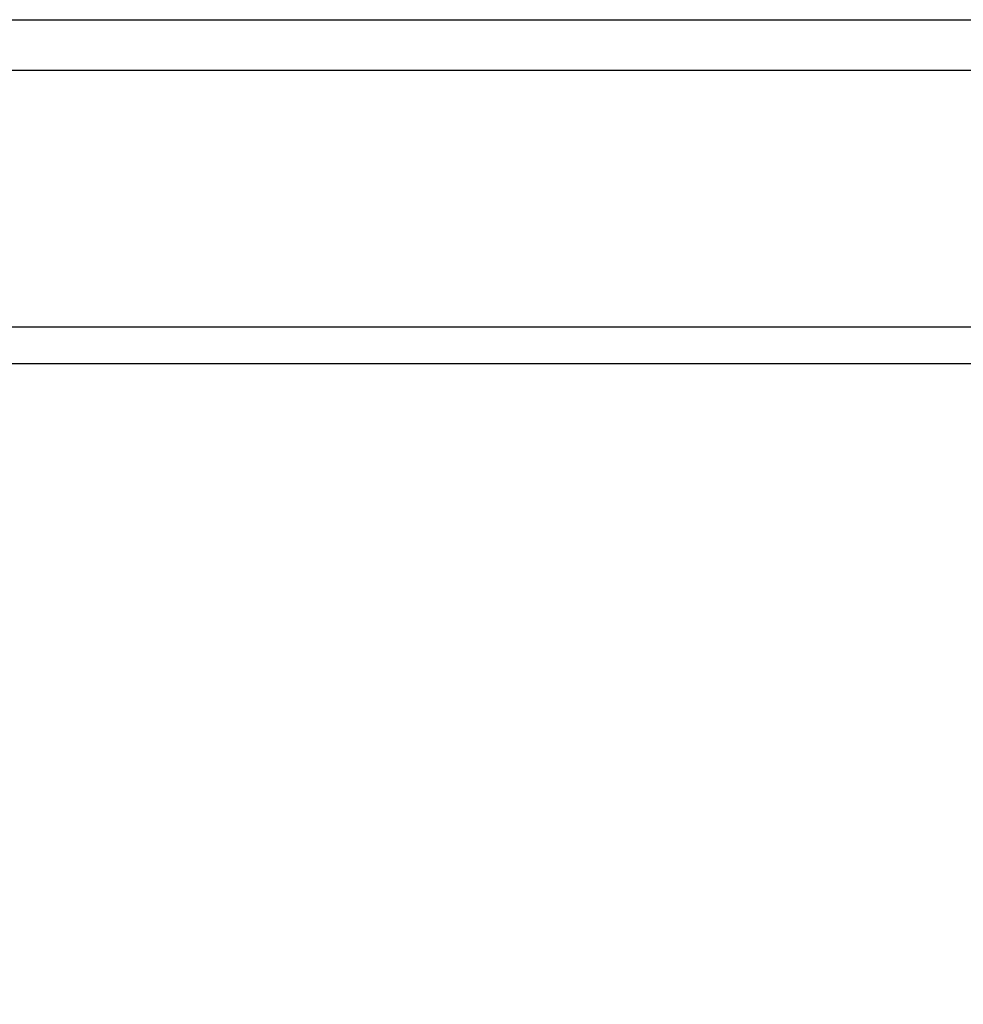
# Model space of a CAD drawing. Units: inches. Extents: x 8.5 to 32.6, y 4.2 to 17.4.
# Drawn here: x 20.2 to 22.5, y 10.8 to 13.3 of the extents above; entities that cross this region are included whole.
import ezdxf

# ---------------------------------------------------------------- set-up
doc = ezdxf.new("R2010")
doc.units = ezdxf.units.IN
doc.header["$MEASUREMENT"] = 0
for name, color, linetype in [('ANCHOR', 3, 'Continuous'), ('COVER', 4, 'Continuous'), ('DIM', 6, 'Continuous')]:
    doc.layers.add(name, color=color, linetype=linetype)
doc.styles.get("Standard").update_dxf_attribs({"font": 'arial.ttf'})
doc.dimstyles.new('AA', dxfattribs={"dimtxt": 0.23, "dimasz": 0.23, "dimexe": 0.1, "dimexo": 0.1, "dimgap": 0.09, "dimtad": 0, "dimtih": 1, "dimtoh": 1, "dimdec": 4, "dimzin": 0, "dimdsep": 46, "dimlunit": 4, "dimtxsty": 'Standard', "dimcen": 0.09, "dimclrd": 256, "dimclre": 256, "dimclrt": 256, "dimadec": 0, "dimazin": 0, "dimtfac": 1, "dimtdec": 4, "dimtofl": 0, "dimtmove": 0, "dimatfit": 3, "dimfxl": 1, "dimfrac": 2, "dimtolj": 1, "dimtzin": 0, "dimlwd": -1, "dimarcsym": 0})

# ---------------------------------------------------------------- blocks, each defined once
blk = doc.blocks.new('*D33')
at = {"layer": 'DEFPOINTS', "color": 0}
for p in [(12.4668, 12.5703), (29.7169, 9.1339), (29.7169, 8.7021)]:
    blk.add_point(p, dxfattribs=at)
at = {"layer": 'DIM', "lineweight": -2}
for p, q in [((12.4668, 12.4703), (12.4668, 8.6021)), ((29.7169, 9.0339), (29.7169, 8.6021))]:
    blk.add_line(p, q, dxfattribs=at)
at = {"layer": 'DIM'}
for p, q in [((12.7168, 8.7021), (19.6176, 8.7021)), ((29.4669, 8.7021), (22.4684, 8.7021))]:
    blk.add_line(p, q, dxfattribs=at)
for points in [[(12.7168, 8.7438), (12.7168, 8.6604), (12.4668, 8.7021)], [(29.4669, 8.6604), (29.4669, 8.7438), (29.7169, 8.7021)]]:
    blk.add_solid(points, dxfattribs=at)
at = {"layer": 'DIM', "insert": (21.043, 8.7021), "char_height": 0.25, "attachment_point": 5}
blk.add_mtext('\\A1;1\'-5 1/4" [438mm]', dxfattribs=at)

msp = doc.modelspace()

# ---------------------------------------------------------------- linework, layer by layer
at = {"layer": 'ANCHOR'}
msp.add_lwpolyline([(24.56035, 13.12878), (17.91275, 13.12878), (17.91275, 13.25378), (24.64262, 13.25378)], dxfattribs=at)
at = {"layer": 'COVER'}
for p, q in [((29.53688, 12.49592), (12.7918, 12.49592)), ((12.78278, 12.40592), (29.53683, 12.40592))]:
    msp.add_line(p, q, dxfattribs=at)

# ---------------------------------------------------------------- dimensions: what is measured, and where the dimension line sits
at = {"layer": 'DIM'}
dim = msp.add_linear_dim(base=(29.71688, 8.70211), p1=(12.46685, 12.57033), p2=(29.71688, 9.13388), dimstyle='AA', override={"dimtxt": 0.25, "dimasz": 0.25}, dxfattribs=at)
dim.commit()
dim.dimension.update_dxf_attribs({"geometry": '*D33', "text_midpoint": (21.043, 8.70211), "dimtype": 160})

doc.saveas('drawing.dxf')
